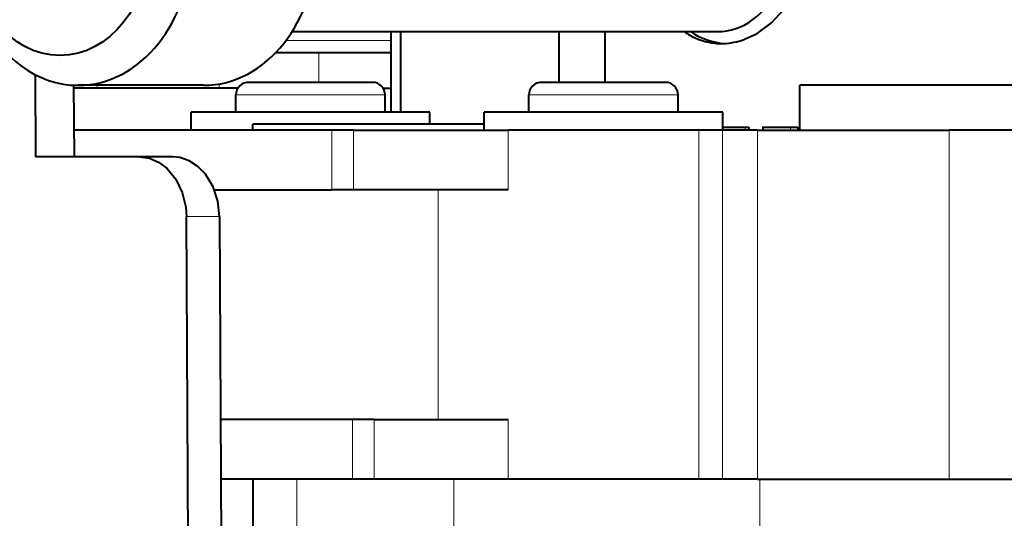
# Model space of a CAD drawing. Extents: x 4 to 595, y -67 to 443.
# Drawn here: x 86 to 102, y 299 to 307 of the extents above; entities that cross this region are included whole.
import ezdxf

# ---------------------------------------------------------------- set-up
doc = ezdxf.new("R2010")
doc.units = 0

msp = doc.modelspace()

# ---------------------------------------------------------------- linework, layer by layer
at = {"color": 7, "lineweight": 40, "ltscale": 0.17819}
msp.add_line((90.498741, 307.269928), (97.626328, 307.269928), dxfattribs=at)
at = {"color": 7, "lineweight": 40, "ltscale": 0.03375}
for p, q in [((92.159981, 305.919922), (92.159981, 307.269928)), ((92.317703, 305.919922), (92.317703, 307.269928))]:
    msp.add_line(p, q, dxfattribs=at)
at = {"color": 7, "lineweight": 40, "ltscale": 0.02125}
for p, q in [((94.974915, 306.419922), (94.974915, 307.269928)), ((95.740959, 307.269928), (95.740959, 306.419922))]:
    msp.add_line(p, q, dxfattribs=at)
at = {"color": 7, "lineweight": 13, "ltscale": 0.04412}
msp.add_line((92.159981, 307.120178), (90.395172, 307.120178), dxfattribs=at)
at = {"color": 7, "lineweight": 40, "ltscale": 0.017977}
msp.add_line((90.225861, 306.920166), (90.944939, 306.920166), dxfattribs=at)
at = {"color": 7, "lineweight": 40, "ltscale": 0.030376}
msp.add_line((90.944939, 306.920166), (92.159981, 306.920166), dxfattribs=at)
at = {"color": 7, "lineweight": 13, "ltscale": 0.012505}
msp.add_line((90.944939, 306.419952), (90.944939, 306.920166), dxfattribs=at)
at = {"color": 7, "lineweight": 40, "ltscale": 0.034465}
msp.add_line((86.19146, 306.548492), (86.200043, 305.169922), dxfattribs=at)
at = {"color": 7, "lineweight": 40, "ltscale": 0.03005}
msp.add_line((86.835983, 306.371887), (86.843468, 305.169922), dxfattribs=at)
at = {"color": 7, "lineweight": 40, "ltscale": 0.068804}
msp.add_line((89.588478, 306.319916), (86.836304, 306.319916), dxfattribs=at)
at = {"color": 7, "lineweight": 40, "ltscale": 0.052505}
msp.add_line((89.012383, 306.369934), (86.91217, 306.369934), dxfattribs=at)
at = {"color": 7, "lineweight": 13, "ltscale": 0.001251}
msp.add_line((87.230255, 306.319916), (87.230255, 306.369965), dxfattribs=at)
at = {"color": 7, "lineweight": 13, "ltscale": 0.001824}
msp.add_line((89.275162, 306.319916), (89.275162, 306.392883), dxfattribs=at)
at = {"color": 7, "lineweight": 40, "ltscale": 0.003315}
for p, q in [((89.9067, 306.419922), (89.774094, 306.419922)), ((94.816605, 306.419922), (94.683998, 306.419922))]:
    msp.add_line(p, q, dxfattribs=at)
at = {"color": 7, "lineweight": 40, "ltscale": 0.048517}
for p, q in [((91.847366, 306.419922), (89.9067, 306.419922)), ((96.757271, 306.419922), (94.816605, 306.419922))]:
    msp.add_line(p, q, dxfattribs=at)
at = {"color": 7, "lineweight": 40, "ltscale": 0.003347}
msp.add_line((92.026329, 306.319916), (92.160217, 306.319916), dxfattribs=at)
at = {"color": 7, "lineweight": 40, "ltscale": 0.1125}
msp.add_line((103.508194, 306.369934), (99.008186, 306.369934), dxfattribs=at)
at = {"color": 7, "lineweight": 40, "ltscale": 0.01875}
msp.add_line((99.008186, 305.619934), (99.008186, 306.369934), dxfattribs=at)
at = {"color": 7, "lineweight": 13, "ltscale": 0.004187}
for p, q in [((89.724831, 306.20993), (89.557365, 306.20993)), ((94.634735, 306.20993), (94.46727, 306.20993))]:
    msp.add_line(p, q, dxfattribs=at)
at = {"color": 7, "lineweight": 40, "ltscale": 0.00725}
for p, q in [((89.557365, 305.919922), (89.557365, 306.20993)), ((92.057365, 305.919922), (92.057365, 306.20993)), ((94.46727, 305.919922), (94.46727, 306.20993)), ((96.96727, 305.919922), (96.96727, 306.20993))]:
    msp.add_line(p, q, dxfattribs=at)
at = {"color": 7, "lineweight": 13, "ltscale": 0.042688}
for p, q in [((91.432365, 306.20993), (89.724831, 306.20993)), ((96.34227, 306.20993), (94.634735, 306.20993))]:
    msp.add_line(p, q, dxfattribs=at)
at = {"color": 7, "lineweight": 13, "ltscale": 0.015625}
for p, q in [((92.057365, 306.20993), (91.432365, 306.20993)), ((96.96727, 306.20993), (96.34227, 306.20993))]:
    msp.add_line(p, q, dxfattribs=at)
at = {"color": 7, "lineweight": 40, "ltscale": 0.075}
for p, q in [((91.807365, 305.919922), (88.807365, 305.919922)), ((96.71727, 305.919922), (93.71727, 305.919922))]:
    msp.add_line(p, q, dxfattribs=at)
at = {"color": 7, "lineweight": 40, "ltscale": 0.0075}
for p, q in [((88.807365, 305.619934), (88.807365, 305.919922)), ((93.71727, 305.619934), (93.71727, 305.919922)), ((97.71727, 305.619934), (97.71727, 305.919922))]:
    msp.add_line(p, q, dxfattribs=at)
at = {"color": 7, "lineweight": 40, "ltscale": 0.025}
for p, q in [((92.807365, 305.919922), (91.807365, 305.919922)), ((97.71727, 305.919922), (96.71727, 305.919922))]:
    msp.add_line(p, q, dxfattribs=at)
at = {"color": 7, "lineweight": 40, "ltscale": 0.005}
msp.add_line((92.807365, 305.71994), (92.807365, 305.919922), dxfattribs=at)
at = {"color": 7, "lineweight": 40, "ltscale": 0.10804}
msp.add_line((91.16227, 305.619934), (86.84066, 305.619934), dxfattribs=at)
at = {"color": 7, "lineweight": 40, "ltscale": 0.09375}
msp.add_line((93.592621, 305.71994), (89.842613, 305.71994), dxfattribs=at)
at = {"color": 7, "lineweight": 40, "ltscale": 0.0025}
msp.add_line((89.842613, 305.619934), (89.842613, 305.71994), dxfattribs=at)
at = {"color": 7, "lineweight": 40, "ltscale": 0.009151}
for p, q in [((91.528297, 305.619934), (91.16227, 305.619934)), ((91.528297, 304.619934), (91.16227, 304.619934)), ((91.87471, 300.769928), (91.508682, 300.769928)), ((91.87471, 299.769928), (91.508682, 299.769928))]:
    msp.add_line(p, q, dxfattribs=at)
at = {"color": 7, "lineweight": 13, "ltscale": 0.025}
for p, q in [((91.16227, 304.619934), (91.16227, 305.619934)), ((91.528297, 304.619934), (91.528297, 305.619934)), ((94.117279, 304.619934), (94.117279, 305.619934)), ((91.508682, 299.769928), (91.508682, 300.769928)), ((91.87471, 299.769928), (91.87471, 300.769928)), ((94.117279, 299.769928), (94.117279, 300.769928))]:
    msp.add_line(p, q, dxfattribs=at)
at = {"color": 7, "lineweight": 40, "ltscale": 0.064725}
for p, q in [((91.528297, 305.619934), (94.117279, 305.619934)), ((94.117279, 304.619934), (91.528297, 304.619934))]:
    msp.add_line(p, q, dxfattribs=at)
at = {"color": 7, "lineweight": 40, "ltscale": 0.003116}
msp.add_line((93.717262, 305.71994), (93.592621, 305.71994), dxfattribs=at)
at = {"color": 7, "lineweight": 40, "ltscale": 0.08}
for p, q in [((97.317276, 305.619934), (94.117279, 305.619934)), ((97.317276, 299.769928), (94.117279, 299.769928))]:
    msp.add_line(p, q, dxfattribs=at)
at = {"color": 7, "lineweight": 40, "ltscale": 0.009811}
for p, q in [((97.709702, 305.619934), (97.317276, 305.619934)), ((97.709702, 299.769928), (97.317276, 299.769928))]:
    msp.add_line(p, q, dxfattribs=at)
at = {"color": 7, "lineweight": 13, "ltscale": 0.14625}
for p, q in [((97.317276, 299.769928), (97.317276, 305.619934)), ((97.709702, 299.769928), (97.709702, 305.619934)), ((98.296852, 299.769928), (98.296852, 305.619934)), ((101.511414, 299.769928), (101.511414, 305.619934))]:
    msp.add_line(p, q, dxfattribs=at)
at = {"color": 7, "lineweight": 40, "ltscale": 0.014679}
for p, q in [((98.296852, 305.619934), (97.709702, 305.619934)), ((98.296852, 299.769928), (97.709702, 299.769928))]:
    msp.add_line(p, q, dxfattribs=at)
at = {"color": 7, "lineweight": 40, "ltscale": 0.010898}
msp.add_line((97.71727, 305.669922), (98.153183, 305.669922), dxfattribs=at)
at = {"color": 7, "lineweight": 13, "ltscale": 0.00125}
for p, q in [((98.092651, 305.619934), (98.092651, 305.669922)), ((98.848801, 305.619934), (98.848801, 305.669922))]:
    msp.add_line(p, q, dxfattribs=at)
at = {"color": 7, "lineweight": 40, "ltscale": 0.00125}
for p, q in [((98.153183, 305.669922), (98.153183, 305.619934)), ((98.385345, 305.669922), (98.385345, 305.619934)), ((98.971436, 305.669922), (98.971436, 305.619934))]:
    msp.add_line(p, q, dxfattribs=at)
at = {"color": 7, "lineweight": 40, "ltscale": 0.080364}
for p, q in [((98.296852, 305.619934), (101.511414, 305.619934)), ((98.296852, 299.769928), (101.511414, 299.769928))]:
    msp.add_line(p, q, dxfattribs=at)
at = {"color": 7, "lineweight": 40, "ltscale": 0.000251}
msp.add_line((98.375298, 305.669922), (98.38533, 305.669922), dxfattribs=at)
at = {"color": 7, "lineweight": 40, "ltscale": 0.014652}
msp.add_line((98.385345, 305.669922), (98.971436, 305.669922), dxfattribs=at)
at = {"color": 7, "lineweight": 40, "ltscale": 0.079475}
msp.add_line((104.690399, 305.619934), (101.511414, 305.619934), dxfattribs=at)
at = {"color": 7, "lineweight": 40, "ltscale": 0.043629}
msp.add_line((87.945183, 305.169922), (86.200043, 305.169922), dxfattribs=at)
at = {"color": 7, "lineweight": 40, "ltscale": 0.013896}
msp.add_line((88.501007, 305.169922), (87.945183, 305.169922), dxfattribs=at)
at = {"color": 7, "lineweight": 40, "ltscale": 0.04917}
msp.add_line((89.19548, 304.619934), (91.16227, 304.619934), dxfattribs=at)
at = {"color": 7, "lineweight": 13, "ltscale": 0.09625}
msp.add_line((92.945992, 300.769928), (92.945992, 304.619934), dxfattribs=at)
at = {"color": 7, "lineweight": 40, "ltscale": 0.272722}
msp.add_line((88.785255, 293.2612), (88.726646, 304.169922), dxfattribs=at)
at = {"color": 7, "lineweight": 13, "ltscale": 0.013885}
msp.add_line((89.282036, 304.169922), (88.726646, 304.169922), dxfattribs=at)
at = {"color": 7, "lineweight": 40, "ltscale": 0.147502}
msp.add_line((89.282036, 304.169922), (89.313736, 298.269928), dxfattribs=at)
at = {"color": 7, "lineweight": 40, "ltscale": 0.05521}
msp.add_line((91.508682, 300.769928), (89.300301, 300.769928), dxfattribs=at)
at = {"color": 7, "lineweight": 40, "ltscale": 0.056064}
for p, q in [((91.87471, 300.769928), (94.117279, 300.769928)), ((94.117279, 299.769928), (91.87471, 299.769928))]:
    msp.add_line(p, q, dxfattribs=at)
at = {"color": 7, "lineweight": 40, "ltscale": 0.055075}
msp.add_line((91.508682, 299.769928), (89.305672, 299.769928), dxfattribs=at)
at = {"color": 7, "lineweight": 40, "ltscale": 0.0375}
msp.add_line((89.842613, 299.769928), (89.842613, 298.269928), dxfattribs=at)
at = {"color": 7, "lineweight": 13, "ltscale": 0.0375}
for p, q in [((90.578331, 299.769928), (90.578331, 298.269928)), ((93.208046, 298.269928), (93.208046, 299.769928))]:
    msp.add_line(p, q, dxfattribs=at)
at = {"color": 7, "lineweight": 13, "ltscale": 0.03625}
msp.add_line((98.337448, 299.769928), (98.337448, 298.319916), dxfattribs=at)
at = {"color": 7, "lineweight": 40, "ltscale": 0.08367}
msp.add_line((101.511414, 299.769928), (104.8582, 299.769928), dxfattribs=at)
at = {"color": 7, "lineweight": 40}
for points in [[(98.027756, 307.123444), (98.290787, 307.240479), (98.530785, 307.415649), (98.738617, 307.640686), (98.801422, 307.728271)], [(87.945183, 305.169922), (88.105911, 305.147736), (88.259552, 305.082825), (88.398857, 304.979523), (88.549553, 304.79718), (88.657036, 304.574921), (88.715851, 304.328339), (88.726646, 304.169922)], [(89.282036, 304.169922), (89.254135, 304.427216), (89.174377, 304.669098), (89.046486, 304.879578), (88.919617, 305.009949), (88.773209, 305.105133), (88.613861, 305.158997), (88.501007, 305.169922)]]:
    msp.add_lwpolyline(points, dxfattribs=at)
for centre, radius, start, end in [((97.725372, 308.191589), 1.131136, 234.580433, 240.407622), ((97.687584, 308.119568), 1.049791, 240.259735, 264.335366), ((97.683258, 308.202454), 1.132595, 270.200805, 287.707167), ((97.686996, 308.127655), 1.05773, 264.410512, 270.012599), ((89.767456, 306.209869), 0.210102, 88.189873, 179.98282), ((91.847366, 306.20993), 0.21, 0, 90.000003), ((94.677361, 306.209869), 0.210102, 88.189873, 179.98282), ((96.757271, 306.20993), 0.21, 0, 90.000003)]:
    msp.add_arc(centre, radius, start, end, dxfattribs=at)
for centre, major_axis, start_param, end_param in [((86.91217, 308.769928), (0, 2.399994), 0, 3.141592654), ((86.607788, 308.769928), (0, 1.899994), 1.570796327, 7.853981588), ((97.626328, 308.769928), (0, -1.5), 0, 3.141592654), ((86.91217, 308.769928), (0, 2.399994), 3.141592654, 4.71238898), ((89.012383, 308.769928), (0, 2.399994), 3.141592654, 4.71238898), ((97.808952, 308.769928), (0, 1.700012), 2.65163611, 3.09609243)]:
    msp.add_ellipse(centre, major_axis=major_axis, ratio=0.793355, start_param=start_param, end_param=end_param, dxfattribs=at)

doc.saveas('drawing.dxf')
